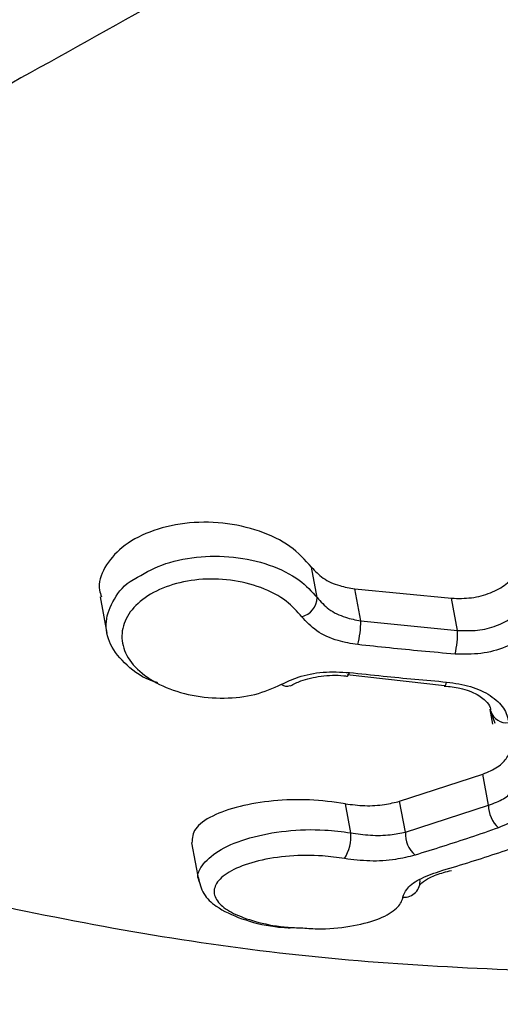
# Model space of a CAD drawing. Units: millimetres. Extents: x 394 to 26527, y 3501 to 26926.
# Drawn here: x 5220 to 5229, y 13062 to 13079 of the extents above; entities that cross this region are included whole.
import ezdxf

# ---------------------------------------------------------------- set-up
doc = ezdxf.new("R2010")
doc.units = ezdxf.units.MM
doc.linetypes.add('ACAD_ISO03W100', pattern=[30, 12, -18])
doc.layers.add('HERNI_PRVEK', color=4, linetype='Continuous')
doc.layers.add('KOTY1', color=7, linetype='Continuous')
doc.layers.add('KOTY', color=7, linetype='Continuous', lineweight=13)
doc.styles.add('arial', font='arial.ttf')
doc.dimstyles.new('KOTY_50', dxfattribs={"dimtxt": 125, "dimasz": 50, "dimexe": 50, "dimexo": 50, "dimgap": 30, "dimtad": 1, "dimdec": 0, "dimrnd": 10, "dimdsep": 46, "dimtxsty": 'arial', "dimblk": 'ARCHTICK', "dimcen": -1.5, "dimclrt": 2, "dimadec": 0, "dimazin": 0, "dimtfac": 0.63, "dimtdec": 0, "dimtix": 1, "dimtmove": 2, "dimatfit": 3, "dimldrblk": 'KOTA', "dimfxl": 400, "dimfxlon": 1, "dimtfill": 1, "dimtolj": 1, "dimtzin": 0, "dimarcsym": 0})

# ---------------------------------------------------------------- blocks, each defined once
blk = doc.blocks.new('_ArchTick')
at = {"color": 0, "linetype": 'ByBlock', "const_width": 0.15}
blk.add_lwpolyline([(-0.5, -0.5), (0.5, 0.5)], dxfattribs=at)
blk = doc.blocks.new('*D11')
at = {"layer": 'Defpoints', "color": 0, "transparency": 16777216}
for p in [(1219.392, 13095.493), (8020.059, 13095.493), (8020.059, 9635.419)]:
    blk.add_point(p, dxfattribs=at)
at = {"layer": 'KOTY1', "color": 0, "lineweight": -2, "transparency": 16777216}
for p, q in [((1219.392, 10035.419), (1219.392, 9585.419)), ((8020.059, 10035.419), (8020.059, 9585.419)), ((1219.392, 9635.419), (8020.059, 9635.419))]:
    blk.add_line(p, q, dxfattribs=at)
at = {"layer": 'KOTY1', "color": 0, "lineweight": -2, "transparency": 16777216, "xscale": 50, "yscale": 50, "zscale": 50, "rotation": 180}
blk.add_blockref('_ArchTick', (1219.392, 9635.419), dxfattribs=at)
at = {"layer": 'KOTY1', "color": 0, "lineweight": -2, "transparency": 16777216, "xscale": 50, "yscale": 50, "zscale": 50}
blk.add_blockref('_ArchTick', (8020.059, 9635.419), dxfattribs=at)
at = {"layer": 'KOTY1', "color": 2, "transparency": 16777216, "insert": (4619.725, 9729.24), "char_height": 125, "attachment_point": 5, "style": 'arial', "bg_fill": 3, "box_fill_scale": 1.1, "bg_fill_color": 256, "bg_fill_true_color": 13158600, "bg_fill_transparency": 0}
blk.add_mtext('\\A1;6800', dxfattribs=at)
blk = doc.blocks.new('KOTA')
for p, q in [((-75, -75), (75, 75)), ((0, 75), (0, -75)), ((-75, 0), (75, 0))]:
    blk.add_line(p, q)
blk = doc.blocks.new('*D14')
at = {"layer": 'Defpoints', "color": 0, "transparency": 16777216}
for p in [(2718.369, 13095.493), (6520.059, 13095.493), (6520.059, 9935.419)]:
    blk.add_point(p, dxfattribs=at)
at = {"layer": 'KOTY1', "color": 0, "lineweight": -2, "transparency": 16777216}
for p, q in [((2718.369, 10335.419), (2718.369, 9885.419)), ((6520.059, 10335.419), (6520.059, 9885.419)), ((2718.369, 9935.419), (6520.059, 9935.419))]:
    blk.add_line(p, q, dxfattribs=at)
at = {"layer": 'KOTY1', "color": 0, "lineweight": -2, "transparency": 16777216, "xscale": 50, "yscale": 50, "zscale": 50, "rotation": 180}
blk.add_blockref('_ArchTick', (2718.369, 9935.419), dxfattribs=at)
at = {"layer": 'KOTY1', "color": 0, "lineweight": -2, "transparency": 16777216, "xscale": 50, "yscale": 50, "zscale": 50}
blk.add_blockref('_ArchTick', (6520.059, 9935.419), dxfattribs=at)
at = {"layer": 'KOTY1', "color": 2, "transparency": 16777216, "insert": (4619.214, 10029.283), "char_height": 125, "attachment_point": 5, "style": 'arial', "bg_fill": 3, "box_fill_scale": 1.1, "bg_fill_color": 256, "bg_fill_true_color": 13158600, "bg_fill_transparency": 0}
blk.add_mtext('\\A1;3800', dxfattribs=at)
blk = doc.blocks.new('*D27')
at = {"layer": 'Defpoints', "color": 0, "linetype": 'ACAD_ISO03W100', "ltscale": 3, "transparency": 16777216}
for p in [(8020.059, 15531.37), (8020.059, 15531.37), (1218.392, 10657.233)]:
    blk.add_point(p, dxfattribs=at)
at = {"layer": 'KOTY', "color": 0, "linetype": 'ACAD_ISO03W100', "lineweight": -2, "ltscale": 3, "transparency": 16777216}
for p, q in [((8020.059, 15531.37), (7709.002, 15308.464)), ((8020.059, 15531.37), (8049.183, 15490.728)), ((1218.392, 10657.233), (7357.011, 15056.224)), ((1218.392, 10657.233), (1247.516, 10616.591))]:
    blk.add_line(p, q, dxfattribs=at)
at = {"layer": 'KOTY', "color": 0, "linetype": 'ACAD_ISO03W100', "lineweight": -2, "ltscale": 3, "transparency": 16777216, "xscale": 50, "yscale": 50, "zscale": 50}
for p, rotation in [((8020.059, 15531.37), 35.62572942642166), ((1218.392, 10657.233), 215.6257294264216)]:
    blk.add_blockref('_ArchTick', p, dxfattribs=dict(at, rotation=rotation))
at = {"layer": 'KOTY', "color": 2, "linetype": 'ACAD_ISO03W100', "ltscale": 3, "transparency": 16777216, "insert": (7535.919, 15178.28), "char_height": 125, "attachment_point": 5, "rotation": 35.6257, "style": 'arial', "bg_fill": 3, "box_fill_scale": 1.1, "bg_fill_color": 256, "bg_fill_true_color": 13158600, "bg_fill_transparency": 0}
blk.add_mtext('\\A1;8370', dxfattribs=at)
blk = doc.blocks.new('*D28')
at = {"layer": 'Defpoints', "color": 0, "transparency": 16777216}
for p in [(3299.155, 13595.326), (8020.059, 10657.233), (8020.059, 10657.233)]:
    blk.add_point(p, dxfattribs=at)
at = {"layer": 'KOTY', "color": 0, "lineweight": -2, "transparency": 16777216}
for p, q in [((3299.155, 13595.326), (3325.574, 13637.777)), ((3299.155, 13595.326), (7010.811, 11285.347)), ((8020.059, 10657.233), (7378.319, 11056.625)), ((8020.059, 10657.233), (8046.478, 10699.684))]:
    blk.add_line(p, q, dxfattribs=at)
at = {"layer": 'KOTY', "color": 0, "lineweight": -2, "transparency": 16777216, "xscale": 50, "yscale": 50, "zscale": 50}
for p, rotation in [((3299.155, 13595.326), 148.1035937823027), ((8020.059, 10657.233), 328.1035937823027)]:
    blk.add_blockref('_ArchTick', p, dxfattribs=dict(at, rotation=rotation))
at = {"layer": 'KOTY', "color": 2, "transparency": 16777216, "insert": (7206.406, 11190.012), "char_height": 125, "attachment_point": 5, "rotation": 328.1036, "style": 'arial', "bg_fill": 3, "box_fill_scale": 1.1, "bg_fill_color": 256, "bg_fill_true_color": 13158600, "bg_fill_transparency": 0}
blk.add_mtext('\\A1;5560', dxfattribs=at)
blk = doc.blocks.new('*D35')
at = {"layer": 'Defpoints', "color": 0, "transparency": 16777216}
for p in [(3295.594, 13592.062), (6520.063, 13095.993), (6520.063, 13095.993)]:
    blk.add_point(p, dxfattribs=at)
at = {"layer": 'KOTY', "color": 0, "lineweight": -2, "transparency": 16777216}
for p, q in [((3295.594, 13592.062), (3303.197, 13641.481)), ((3295.594, 13592.062), (6520.063, 13095.993)), ((6520.063, 13095.993), (6527.665, 13145.411))]:
    blk.add_line(p, q, dxfattribs=at)
at = {"layer": 'KOTY', "color": 0, "lineweight": -2, "transparency": 16777216, "xscale": 50, "yscale": 50, "zscale": 50}
for p, rotation in [((3295.594, 13592.062), 171.2538876242376), ((6520.063, 13095.993), 351.2538876242376)]:
    blk.add_blockref('_ArchTick', p, dxfattribs=dict(at, rotation=rotation))
at = {"layer": 'KOTY', "color": 2, "transparency": 16777216, "insert": (4922.101, 13436.8), "char_height": 125, "attachment_point": 5, "rotation": 351.2539, "style": 'arial', "bg_fill": 3, "box_fill_scale": 1.1, "bg_fill_color": 256, "bg_fill_true_color": 13158600, "bg_fill_transparency": 0}
blk.add_mtext('\\A1;3260', dxfattribs=at)
blk = doc.blocks.new('*D36')
at = {"layer": 'Defpoints', "color": 0, "transparency": 16777216}
for p in [(6520.063, 13095.993), (6520.063, 13095.993), (3299.161, 12593.759)]:
    blk.add_point(p, dxfattribs=at)
at = {"layer": 'KOTY', "color": 0, "lineweight": -2, "transparency": 16777216}
for p, q in [((6520.063, 13095.993), (6512.359, 13145.396)), ((3299.161, 12593.76), (6520.063, 13095.993)), ((3299.161, 12593.76), (3291.457, 12643.163))]:
    blk.add_line(p, q, dxfattribs=at)
at = {"layer": 'KOTY', "color": 0, "lineweight": -2, "transparency": 16777216, "xscale": 50, "yscale": 50, "zscale": 50}
for p, rotation in [((6520.063, 13095.993), 8.86273665017507), ((3299.161, 12593.76), 188.8627366501751)]:
    blk.add_blockref('_ArchTick', p, dxfattribs=dict(at, rotation=rotation))
at = {"layer": 'KOTY', "color": 2, "transparency": 16777216, "insert": (4895.15, 12937.62), "char_height": 125, "attachment_point": 5, "rotation": 8.8627, "style": 'arial', "bg_fill": 3, "box_fill_scale": 1.1, "bg_fill_color": 256, "bg_fill_true_color": 13158600, "bg_fill_transparency": 0}
blk.add_mtext('\\A1;3260', dxfattribs=at)

msp = doc.modelspace()

# ---------------------------------------------------------------- linework, layer by layer
at = {"layer": 'HERNI_PRVEK'}
for p, q in [((5225.577, 13068.816), (5225.479, 13069.348)), ((5226.234, 13068.971), (5227.927, 13068.805)), ((5226.338, 13068.409), (5226.234, 13068.971)), ((5221.783, 13068.827), (5221.899, 13068.197)), ((5228.03, 13068.244), (5227.927, 13068.805)), ((5226.338, 13068.409), (5228.03, 13068.244)), ((5226.103, 13067.472), (5227.803, 13067.28)), ((5226.1, 13067.446), (5226.102, 13067.445)), ((5227.801, 13067.28), (5227.803, 13067.279)), ((5228.595, 13066.862), (5228.643, 13066.605)), ((5228.614, 13066.832), (5228.601, 13066.869)), ((5228.691, 13066.617), (5228.614, 13066.832)), ((5227.019, 13065.258), (5228.472, 13065.731)), ((5228.572, 13065.188), (5228.472, 13065.731)), ((5227.12, 13064.715), (5227.019, 13065.258)), ((5226.163, 13064.707), (5226.069, 13065.214)), ((5227.12, 13064.715), (5228.572, 13065.188)), ((5223.38, 13064.534), (5223.505, 13063.858))]:
    msp.add_line(p, q, dxfattribs=at)
at = {"layer": 'HERNI_PRVEK', "flags": 128}
for points in [[(5226.102, 13067.445), (5226.107, 13067.446), (5226.117, 13067.456), (5226.128, 13067.476), (5226.139, 13067.507)], [(5227.803, 13067.279), (5227.808, 13067.28), (5227.819, 13067.289), (5227.83, 13067.31), (5227.841, 13067.341)]]:
    msp.add_lwpolyline(points, dxfattribs=at)
at = {"layer": 'HERNI_PRVEK'}
for centre, radius, start, end in [((5225.219, 13068.83), 0.358, 284.1846, 357.751), ((5224.725, 13068.4), 1.613, 345.4308, 0.3058), ((5226.604, 13068.179), 1.427, 345.8036, 2.611), ((5225.043, 13067.402), 0.137, 227.6939, 297.2221), ((5228.886, 13066.911), 0.283, 196.2566, 278.532), ((5229.098, 13065.189), 0.526, 180.0799, 228.4705), ((5227.614, 13064.689), 0.495, 176.9467, 228.7524), ((5225.425, 13064.644), 0.741, 328.3076, 4.8539), ((5227.098, 13063.859), 0.278, 265.3927, 6.1207)]:
    msp.add_arc(centre, radius, start, end, dxfattribs=at)
for points, knots in [([(5225.479, 13069.348), (5225.364, 13069.475), (5225.135, 13069.728), (5224.576, 13069.997), (5223.931, 13070.141), (5223.253, 13070.136), (5222.633, 13069.984), (5222.138, 13069.709), (5221.841, 13069.349), (5221.731, 13069.039), (5221.79, 13068.869), (5221.804, 13068.831)], [0, 0, 0, 0, 0.121181, 0.242274, 0.36496, 0.488117, 0.610155, 0.730301, 0.848728, 0.966064, 1, 1, 1, 1]), ([(5222.376, 13069.137), (5222.53, 13069.227), (5222.842, 13069.411), (5223.462, 13069.544), (5224.122, 13069.547), (5224.754, 13069.406), (5225.272, 13069.152), (5225.481, 13068.922), (5225.577, 13068.816)], [0, 0, 0, 0, 0.163505, 0.33204, 0.502783, 0.675896, 0.850417, 1, 1, 1, 1]), ([(5225.479, 13069.348), (5225.54, 13069.281), (5225.664, 13069.147), (5225.941, 13069.02), (5226.145, 13068.986), (5226.234, 13068.971)], [0, 0, 0, 0, 0.359764, 0.719489, 1, 1, 1, 1]), ([(5227.927, 13068.805), (5228.043, 13068.802), (5228.277, 13068.798), (5228.613, 13068.89), (5228.894, 13069.04), (5229.005, 13069.178), (5229.059, 13069.246)], [0, 0, 0, 0, 0.253448, 0.507007, 0.75901, 1, 1, 1, 1]), ([(5222.792, 13067.326), (5222.77, 13067.333), (5222.546, 13067.396), (5222.229, 13067.627), (5221.928, 13067.989), (5221.85, 13068.402), (5222.006, 13068.792), (5222.204, 13069.049), (5222.373, 13069.135), (5222.376, 13069.137)], [0, 0, 0, 0, 0.021885, 0.221173, 0.418121, 0.612345, 0.804565, 0.995892, 1, 1, 1, 1]), ([(5225.307, 13068.482), (5225.225, 13068.576), (5225.046, 13068.778), (5224.605, 13069.007), (5224.067, 13069.141), (5223.502, 13069.151), (5222.978, 13069.041), (5222.546, 13068.827), (5222.253, 13068.534), (5222.132, 13068.193), (5222.197, 13067.842), (5222.448, 13067.517), (5222.859, 13067.257), (5223.381, 13067.092), (5223.948, 13067.043), (5224.505, 13067.103), (5224.802, 13067.235), (5224.951, 13067.301)], [0, 0, 0, 0, 0.058876, 0.127568, 0.19569, 0.262825, 0.329073, 0.394757, 0.460769, 0.526272, 0.592884, 0.660398, 0.728697, 0.797296, 0.865381, 0.932618, 1, 1, 1, 1]), ([(5225.577, 13068.816), (5225.64, 13068.745), (5225.764, 13068.605), (5226.043, 13068.468), (5226.248, 13068.427), (5226.338, 13068.409)], [0, 0, 0, 0, 0.359222, 0.71879, 1, 1, 1, 1]), ([(5228.03, 13068.244), (5228.148, 13068.239), (5228.382, 13068.229), (5228.719, 13068.315), (5229.001, 13068.462), (5229.112, 13068.6), (5229.166, 13068.668)], [0, 0, 0, 0, 0.254142, 0.5079132, 0.7599264, 1, 1, 1, 1]), ([(5226.286, 13067.995), (5226.17, 13068.014), (5225.906, 13068.058), (5225.546, 13068.222), (5225.387, 13068.395), (5225.307, 13068.482)], [0, 0, 0, 0, 0.280842, 0.640118, 1, 1, 1, 1]), ([(5229.459, 13068.4), (5229.389, 13068.313), (5229.244, 13068.135), (5228.88, 13067.94), (5228.443, 13067.821), (5228.14, 13067.826), (5227.988, 13067.829)], [0, 0, 0, 0, 0.240942, 0.493432, 0.746911, 1, 1, 1, 1]), ([(5206.614, 13068.122), (5206.652, 13068.099), (5207.665, 13067.492), (5209.862, 13066.592), (5214.217, 13064.876), (5219.448, 13063.459), (5225.458, 13062.423), (5229.127, 13062.303), (5230.976, 13062.243)], [0, 0, 0, 0, 0.005291, 0.141471, 0.277695, 0.558291, 0.777461, 1, 1, 1, 1]), ([(5227.988, 13067.829), (5227.792, 13067.846), (5227.225, 13067.895), (5226.657, 13067.955), (5226.286, 13067.995)], [0, 0, 0, 0, 0.346034, 1, 1, 1, 1]), ([(5224.951, 13067.301), (5225.044, 13067.345), (5225.259, 13067.446), (5225.678, 13067.53), (5225.985, 13067.515), (5226.139, 13067.507)], [0, 0, 0, 0, 0.280496, 0.640462, 1, 1, 1, 1]), ([(5225.109, 13067.273), (5225.167, 13067.304), (5225.312, 13067.383), (5225.645, 13067.452), (5225.934, 13067.467), (5226.082, 13067.446), (5226.102, 13067.443)], [0, 0, 0, 0, 0.232223, 0.580213, 0.943149, 1, 1, 1, 1]), ([(5226.139, 13067.507), (5226.335, 13067.486), (5226.903, 13067.425), (5227.47, 13067.374), (5227.841, 13067.341)], [0, 0, 0, 0, 0.346013, 1, 1, 1, 1]), ([(5227.841, 13067.341), (5227.985, 13067.32), (5228.272, 13067.279), (5228.619, 13067.112), (5228.865, 13066.891), (5228.907, 13066.718), (5228.928, 13066.631)], [0, 0, 0, 0, 0.247823, 0.498636, 0.749031, 1, 1, 1, 1]), ([(5227.8, 13067.271), (5227.894, 13067.262), (5228.115, 13067.241), (5228.389, 13067.127), (5228.568, 13066.979), (5228.611, 13066.893), (5228.609, 13066.86), (5228.608, 13066.853)], [0, 0, 0, 0, 0.190689, 0.450402, 0.697454, 0.939917, 1, 1, 1, 1]), ([(5228.472, 13065.731), (5228.565, 13065.771), (5228.752, 13065.851), (5228.908, 13066.019), (5228.966, 13066.154), (5228.937, 13066.223), (5228.932, 13066.233)], [0, 0, 0, 0, 0.315976, 0.631925, 0.946172, 1, 1, 1, 1]), ([(5228.572, 13065.188), (5228.666, 13065.223), (5228.855, 13065.293), (5229.013, 13065.449), (5229.073, 13065.575), (5229.045, 13065.642), (5229.041, 13065.65)], [0, 0, 0, 0, 0.318894, 0.637376, 0.952794, 1, 1, 1, 1]), ([(5229.286, 13065.62), (5229.321, 13065.551), (5229.394, 13065.405), (5229.323, 13065.171), (5229.112, 13064.951), (5228.87, 13064.847), (5228.749, 13064.795)], [0, 0, 0, 0, 0.228797, 0.484939, 0.742668, 1, 1, 1, 1]), ([(5226.069, 13065.214), (5225.861, 13065.243), (5225.444, 13065.299), (5224.792, 13065.275), (5224.197, 13065.177), (5223.718, 13065.006), (5223.403, 13064.783), (5223.391, 13064.616), (5223.385, 13064.534)], [0, 0, 0, 0, 0.159104, 0.317999, 0.481526, 0.652073, 0.828332, 1, 1, 1, 1]), ([(5226.069, 13065.214), (5226.182, 13065.2), (5226.409, 13065.17), (5226.746, 13065.191), (5226.934, 13065.237), (5227.019, 13065.258)], [0, 0, 0, 0, 0.352064, 0.703722, 1, 1, 1, 1]), ([(5223.518, 13063.862), (5223.511, 13063.874), (5223.461, 13063.974), (5223.57, 13064.173), (5223.865, 13064.426), (5224.378, 13064.632), (5225.018, 13064.752), (5225.646, 13064.774), (5226.013, 13064.726), (5226.163, 13064.707)], [0, 0, 0, 0, 0.024445, 0.189206, 0.361189, 0.537065, 0.712162, 0.882535, 1, 1, 1, 1]), ([(5226.163, 13064.707), (5226.277, 13064.69), (5226.505, 13064.656), (5226.844, 13064.663), (5227.033, 13064.699), (5227.12, 13064.715)], [0, 0, 0, 0, 0.349935, 0.701587, 1, 1, 1, 1]), ([(5228.749, 13064.795), (5228.583, 13064.737), (5228.096, 13064.568), (5227.609, 13064.416), (5227.288, 13064.316)], [0, 0, 0, 0, 0.341043, 1, 1, 1, 1]), ([(5227.71, 13064.032), (5227.876, 13064.082), (5228.364, 13064.228), (5228.852, 13064.392), (5229.174, 13064.5)], [0, 0, 0, 0, 0.3405873, 1, 1, 1, 1]), ([(5226.055, 13064.255), (5225.928, 13064.273), (5225.615, 13064.318), (5225.079, 13064.312), (5224.532, 13064.227), (5224.096, 13064.074), (5223.828, 13063.88), (5223.744, 13063.67), (5223.84, 13063.469), (5224.095, 13063.291), (5224.488, 13063.149), (5224.912, 13063.06), (5225.19, 13063.049), (5225.287, 13063.046)], [0, 0, 0, 0, 0.0691503, 0.1698639, 0.2739823, 0.3790937, 0.4820401, 0.5805052, 0.6762, 0.7643812, 0.8549494, 0.9496027, 1, 1, 1, 1]), ([(5227.288, 13064.316), (5227.176, 13064.288), (5226.933, 13064.228), (5226.495, 13064.2), (5226.202, 13064.237), (5226.055, 13064.255)], [0, 0, 0, 0, 0.297355, 0.648637, 1, 1, 1, 1]), ([(5227.076, 13063.582), (5227.093, 13063.628), (5227.132, 13063.735), (5227.338, 13063.899), (5227.586, 13063.988), (5227.71, 13064.032)], [0, 0, 0, 0, 0.268884, 0.634596, 1, 1, 1, 1]), ([(5227.376, 13063.814), (5227.375, 13063.809), (5227.37, 13063.792), (5227.454, 13063.882), (5227.645, 13063.975), (5227.832, 13064.025), (5227.926, 13064.05)], [0, 0, 0, 0, 0.134653, 0.42287, 0.711441, 1, 1, 1, 1]), ([(5223.497, 13063.93), (5223.52, 13063.83), (5223.568, 13063.627), (5223.833, 13063.387), (5224.235, 13063.197), (5224.708, 13063.071), (5225.014, 13063.051), (5225.105, 13063.046)], [0, 0, 0, 0, 0.183875, 0.369382, 0.63226, 0.891245, 1, 1, 1, 1]), ([(5225.287, 13063.046), (5225.383, 13063.039), (5225.681, 13063.016), (5226.163, 13063.064), (5226.641, 13063.18), (5226.95, 13063.35), (5227.057, 13063.494), (5227.074, 13063.57), (5227.076, 13063.582)], [0, 0, 0, 0, 0.107572, 0.332464, 0.558347, 0.778805, 0.966052, 1, 1, 1, 1])]:
    msp.add_open_spline(points, degree=3, knots=knots, dxfattribs=at)

# ---------------------------------------------------------------- dimensions: what is measured, and where the dimension line sits
at = {"layer": 'KOTY'}
dim = msp.add_aligned_dim(p1=(3295.594, 13592.062), p2=(6520.063, 13095.993), distance=0, dimstyle='KOTY_50', dxfattribs=at)
dim.commit()
dim.dimension.update_dxf_attribs({"geometry": '*D35', "text_midpoint": (4922.101, 13436.8)})

# ---------------------------------------------------------------- next in the draw order: linework, layer by layer
at = {"layer": 'HERNI_PRVEK'}
for points, knots in [([(5203.052, 13073.777), (5203.171, 13073.767), (5203.999, 13073.701), (5205.767, 13074.003), (5208.736, 13074.747), (5212.401, 13076.168), (5216.523, 13078.117), (5220.57, 13080.253), (5224.525, 13082.357), (5228.182, 13084.146), (5231.507, 13085.475), (5234.234, 13086.224), (5235.977, 13086.312), (5236.713, 13086.349)], [0, 0, 0, 0, 0.014389, 0.100563, 0.186795, 0.316837, 0.447071, 0.560796, 0.674895, 0.78854, 0.866145, 0.943517, 1, 1, 1, 1]), ([(5237.12, 13084.767), (5236.183, 13084.699), (5234.268, 13084.56), (5231.429, 13083.605), (5228.652, 13082.379), (5224.989, 13080.471), (5220.578, 13077.98), (5215.447, 13075.185), (5211.328, 13073.262), (5208.089, 13072.14), (5205.259, 13071.468), (5202.586, 13071.332), (5200.263, 13071.982), (5198.993, 13072.591), (5198.503, 13073.165), (5198.492, 13073.177)], [0, 0, 0, 0, 0.05679, 0.116082, 0.176559, 0.237106, 0.362159, 0.483274, 0.608136, 0.675359, 0.743553, 0.848825, 0.922507, 0.998351, 1, 1, 1, 1])]:
    msp.add_open_spline(points, degree=3, knots=knots, dxfattribs=at)

# ---------------------------------------------------------------- next in the draw order: dimensions: what is measured, and where the dimension line sits
at = {"layer": 'KOTY1'}
dim = msp.add_linear_dim(base=(8020.059, 9635.419), p1=(1219.392, 13095.493), p2=(8020.059, 13095.493), dimstyle='KOTY_50', dxfattribs=at)
dim.commit()
dim.dimension.update_dxf_attribs({"geometry": '*D11', "text_midpoint": (4619.725, 9729.24)})

# ---------------------------------------------------------------- next in the draw order: dimensions: what is measured, and where the dimension line sits
dim = msp.add_linear_dim(base=(6520.059, 9935.419), p1=(2718.369, 13095.493), p2=(6520.059, 13095.493), dimstyle='KOTY_50', dxfattribs=at)
dim.commit()
dim.dimension.update_dxf_attribs({"geometry": '*D14', "text_midpoint": (4619.214, 10029.283)})

# ---------------------------------------------------------------- next in the draw order: dimensions: what is measured, and where the dimension line sits
at = {"layer": 'KOTY', "linetype": 'ACAD_ISO03W100', "ltscale": 3}
dim = msp.add_linear_dim(base=(8020.059, 15531.37), p1=(1218.392, 10657.233), p2=(8020.059, 15531.37), angle=35.6257, dimstyle='KOTY_50', dxfattribs=at)
dim.commit()
dim.dimension.update_dxf_attribs({"geometry": '*D27', "text_midpoint": (7535.919, 15178.28), "dimtype": 161})

# ---------------------------------------------------------------- next in the draw order: dimensions: what is measured, and where the dimension line sits
at = {"layer": 'KOTY'}
dim = msp.add_linear_dim(base=(8020.059, 10657.233), p1=(3299.155, 13595.326), p2=(8020.059, 10657.233), angle=328.1036, dimstyle='KOTY_50', dxfattribs=at)
dim.commit()
dim.dimension.update_dxf_attribs({"geometry": '*D28', "text_midpoint": (7206.406, 11190.012), "dimtype": 161})

# ---------------------------------------------------------------- next in the draw order: dimensions: what is measured, and where the dimension line sits
dim = msp.add_aligned_dim(p1=(3299.161, 12593.759), p2=(6520.063, 13095.993), distance=0.001, dimstyle='KOTY_50', dxfattribs=at)
dim.commit()
dim.dimension.update_dxf_attribs({"geometry": '*D36', "text_midpoint": (4895.15, 12937.62)})

doc.saveas('drawing.dxf')
